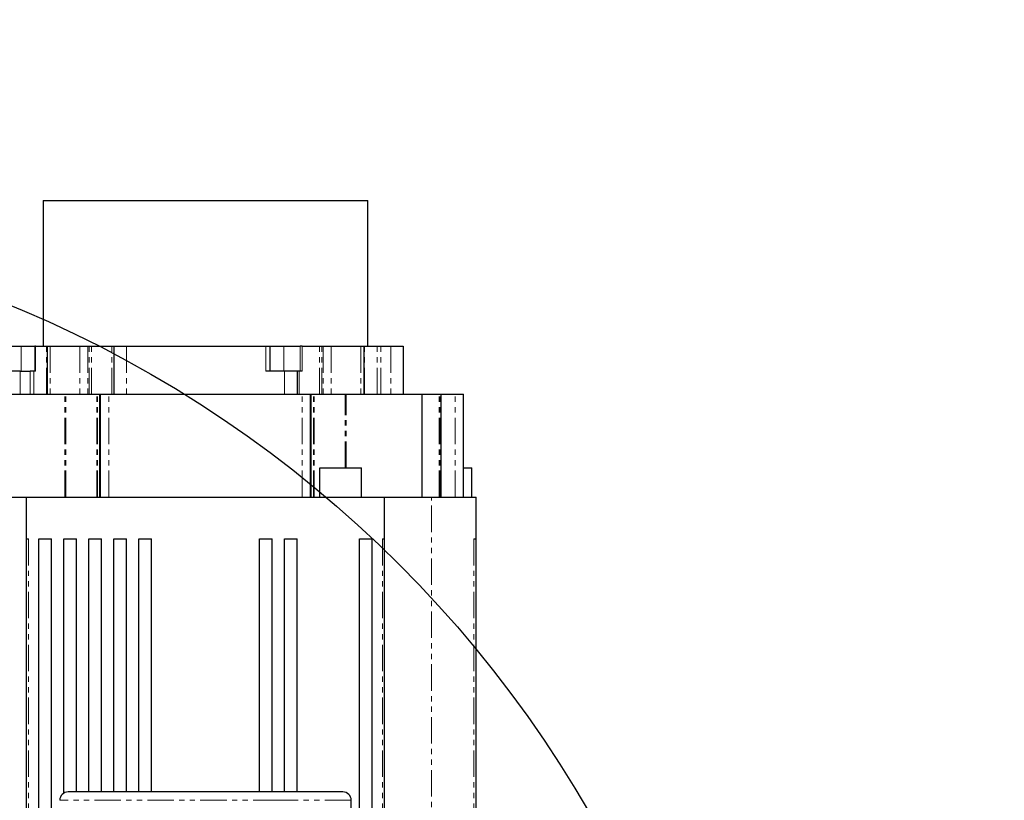
# Model space of a CAD drawing. Units: inches. Extents: x 0 to 11908, y 0 to 6720.
# Drawn here: x 7403 to 7639, y 3567 to 3754 of the extents above; entities that cross this region are included whole.
import ezdxf

# ---------------------------------------------------------------- set-up
doc = ezdxf.new("R2010")
doc.units = ezdxf.units.IN
doc.header["$MEASUREMENT"] = 0
doc.linetypes.add('PHANTOM', pattern=[12.7, 6.35, -1.27, 1.27, -1.27, 1.27, -1.27])
doc.styles.add('宋体-标注', font='txt')
doc.dimstyles.new('ERORT2024$2', dxfattribs={"dimscale": 36, "dimtxt": 2.5, "dimasz": 1.5, "dimexe": 0.18, "dimexo": 0.0625, "dimgap": 0.5, "dimtad": 1, "dimtih": 1, "dimtoh": 1, "dimdsep": 46, "dimtxsty": '宋体-标注', "dimcen": 1, "dimadec": 0, "dimazin": 0, "dimtfac": 1, "dimtdec": 4, "dimtix": 1, "dimtmove": 0, "dimatfit": 0, "dimfxl": 1, "dimtolj": 1, "dimtzin": 0, "dimarcsym": 0})
doc.dimstyles.new('ERORT2024$4', dxfattribs={"dimscale": 36, "dimtxt": 2.5, "dimasz": 1.5, "dimexe": 0.18, "dimexo": 0.0625, "dimgap": 0.5, "dimtad": 1, "dimtoh": 1, "dimdsep": 46, "dimtxsty": '宋体-标注', "dimsah": 1, "dimcen": 1, "dimadec": 0, "dimazin": 0, "dimtfac": 1, "dimtdec": 4, "dimtmove": 1, "dimatfit": 0, "dimfxl": 1, "dimtolj": 1, "dimtzin": 0, "dimarcsym": 0})

# ---------------------------------------------------------------- blocks, each defined once
blk = doc.blocks.new('*D283')
at = {"color": 0, "linetype": 'Continuous', "lineweight": -2}
for start, end in [(96.30378, 165.33366), (4.66634, 73.49426)]:
    blk.add_arc((7292.26, 3422.11), 663.22, start, end, dxfattribs=at)
at = {"color": 0}
for points in [[(6641.85, 3591.95), (6659.43, 3588.11), (6639.11, 3537.27)], [(7944.29, 3475.7), (7962.27, 3476.43), (7955.48, 3422.11)]]:
    blk.add_solid(points, dxfattribs=at)
at = {"layer": 'Defpoints', "color": 0}
for p in [(7656.7, 3976.22), (5297.23, 3773.88), (7011.58, 3471.6), (7292.26, 3422.11), (9318.06, 3422.11)]:
    blk.add_point(p, dxfattribs=at)
at = {"color": 0, "lineweight": 18, "insert": (7237.43, 4127.81), "char_height": 90, "attachment_point": 1, "style": '宋体-标注'}
blk.add_mtext('\\A1;170%%d', dxfattribs=at)
blk = doc.blocks.new('*D286')
at = {"color": 0, "linetype": 'Continuous', "lineweight": -2}
blk.add_line((8435.08, 4214.04), (8912.96, 4545.19), dxfattribs=at)
at = {"color": 0}
blk.add_solid([(8918.08, 4537.79), (8907.83, 4552.59), (8957.34, 4575.95)], dxfattribs=at)
at = {"layer": 'Defpoints', "color": 0}
for p in [(8957.34, 4575.95), (7292.26, 3422.11)]:
    blk.add_point(p, dxfattribs=at)
at = {"color": 0, "lineweight": 18, "insert": (8388.36, 4313.06), "char_height": 90, "attachment_point": 1, "rotation": 34.7205, "style": '宋体-标注'}
blk.add_mtext('\\A1;R2025.8', dxfattribs=at)

msp = doc.modelspace()

# ---------------------------------------------------------------- linework, layer by layer
at = {"color": 7, "linetype": 'Continuous', "lineweight": 25}
for p, q in [((7408.255, 3711.006), (7408.255, 3676.006)), ((7408.255, 3711.006), (7486.255, 3711.006)), ((7486.255, 3676.006), (7486.255, 3711.006)), ((7400.755, 3676.006), (7403.005, 3676.006)), ((7403.005, 3676.006), (7406.255, 3676.006)), ((7406.255, 3676.006), (7406.255, 3670.006)), ((7406.386, 3676.006), (7406.255, 3676.006)), ((7406.386, 3676.006), (7409.068, 3676.006)), ((7409.068, 3676.006), (7409.255, 3676.006)), ((7409.255, 3676.006), (7409.255, 3664.506)), ((7409.255, 3676.006), (7409.922, 3676.006)), ((7409.922, 3676.006), (7417.085, 3676.006)), ((7417.085, 3676.006), (7418.971, 3676.006)), ((7418.971, 3676.006), (7419.273, 3676.006)), ((7419.273, 3676.006), (7419.856, 3676.006)), ((7419.856, 3676.006), (7424.734, 3676.006)), ((7424.734, 3676.006), (7425.255, 3676.006)), ((7425.255, 3676.006), (7425.255, 3664.506)), ((7425.255, 3676.006), (7428.255, 3676.006)), ((7428.255, 3676.006), (7461.755, 3676.006)), ((7461.755, 3676.006), (7462.755, 3676.006)), ((7462.755, 3670.006), (7462.755, 3676.006)), ((7462.755, 3676.006), (7466.055, 3676.006)), ((7466.055, 3676.006), (7469.971, 3676.006)), ((7470.465, 3676.006), (7469.971, 3676.006)), ((7470.465, 3676.006), (7474.654, 3676.006)), ((7474.654, 3676.006), (7475.237, 3676.006)), ((7475.237, 3676.006), (7475.539, 3676.006)), ((7475.539, 3676.006), (7477.425, 3676.006)), ((7477.425, 3676.006), (7484.588, 3676.006)), ((7484.588, 3676.006), (7485.255, 3676.006)), ((7485.255, 3676.006), (7485.255, 3664.506)), ((7485.255, 3676.006), (7485.443, 3676.006)), ((7485.443, 3676.006), (7488.508, 3676.006)), ((7488.508, 3676.006), (7489.386, 3676.006)), ((7489.386, 3676.006), (7491.755, 3676.006)), ((7491.755, 3676.006), (7494.755, 3676.006)), ((7494.755, 3676.006), (7494.755, 3664.506)), ((7402.755, 3670.006), (7399.755, 3670.006)), ((7402.755, 3670.006), (7405.124, 3670.006)), ((7406.002, 3670.006), (7405.124, 3670.006)), ((7406.386, 3670.006), (7406.002, 3670.006)), ((7466.255, 3670.006), (7461.755, 3670.006)), ((7469.255, 3670.006), (7466.255, 3670.006)), ((7469.255, 3670.006), (7469.255, 3664.506)), ((7469.776, 3670.006), (7469.255, 3670.006)), ((7470.465, 3670.006), (7469.776, 3670.006)), ((7395.271, 3664.506), (7413.466, 3664.506)), ((7413.466, 3664.506), (7413.676, 3664.506)), ((7413.676, 3664.506), (7421.18, 3664.506)), ((7421.18, 3664.506), (7421.33, 3664.506)), ((7421.33, 3664.506), (7421.855, 3664.506)), ((7421.855, 3639.806), (7421.855, 3664.506)), ((7421.855, 3664.506), (7422.055, 3664.506)), ((7422.055, 3639.806), (7422.055, 3664.506)), ((7422.055, 3664.506), (7424.055, 3664.506)), ((7424.055, 3664.506), (7470.455, 3664.506)), ((7470.455, 3664.506), (7472.455, 3664.506)), ((7472.455, 3639.806), (7472.455, 3664.506)), ((7472.455, 3664.506), (7472.655, 3664.506)), ((7472.655, 3639.806), (7472.655, 3664.506)), ((7472.655, 3664.506), (7473.181, 3664.506)), ((7473.181, 3664.506), (7473.33, 3664.506)), ((7473.33, 3664.506), (7480.834, 3664.506)), ((7480.834, 3664.506), (7481.044, 3664.506)), ((7481.044, 3664.506), (7499.239, 3664.506)), ((7499.239, 3664.506), (7499.287, 3664.506)), ((7499.287, 3639.806), (7499.287, 3664.506)), ((7499.287, 3664.506), (7503.421, 3664.506)), ((7503.421, 3664.506), (7503.574, 3664.506)), ((7503.574, 3664.506), (7503.903, 3664.506)), ((7503.903, 3639.806), (7503.903, 3664.506)), ((7503.903, 3664.506), (7507.255, 3664.506)), ((7507.255, 3664.506), (7509.255, 3664.506)), ((7509.255, 3639.806), (7509.255, 3664.506)), ((7474.755, 3639.806), (7474.755, 3646.806)), ((7474.755, 3646.806), (7484.755, 3646.806)), ((7484.755, 3639.806), (7484.755, 3646.806)), ((7509.255, 3646.806), (7511.255, 3646.806)), ((7511.255, 3639.806), (7511.255, 3646.806)), ((7392.955, 3639.806), (7404.255, 3639.806)), ((7404.255, 3629.806), (7404.255, 3639.806)), ((7404.255, 3639.806), (7490.255, 3639.806)), ((7490.255, 3629.806), (7490.255, 3639.806)), ((7490.255, 3639.806), (7501.555, 3639.806)), ((7501.555, 3639.806), (7512.255, 3639.806)), ((7512.255, 3629.806), (7512.255, 3639.806)), ((7404.255, 3629.806), (7404.755, 3629.806)), ((7404.255, 3509.106), (7404.255, 3629.806)), ((7407.255, 3629.806), (7410.255, 3629.806)), ((7407.255, 3556.006), (7407.255, 3629.806)), ((7410.255, 3560.006), (7410.255, 3629.806)), ((7413.255, 3629.806), (7416.255, 3629.806)), ((7413.255, 3568.738), (7413.255, 3629.806)), ((7416.255, 3569.006), (7416.255, 3629.806)), ((7419.255, 3629.806), (7422.255, 3629.806)), ((7419.255, 3569.006), (7419.255, 3629.806)), ((7422.255, 3569.006), (7422.255, 3629.806)), ((7425.255, 3629.806), (7428.255, 3629.806)), ((7425.255, 3569.006), (7425.255, 3629.806)), ((7428.255, 3569.006), (7428.255, 3629.806)), ((7431.255, 3629.806), (7434.255, 3629.806)), ((7431.255, 3569.006), (7431.255, 3629.806)), ((7434.255, 3569.006), (7434.255, 3629.806)), ((7460.255, 3629.806), (7463.255, 3629.806)), ((7460.255, 3569.006), (7460.255, 3629.806)), ((7463.255, 3569.006), (7463.255, 3629.806)), ((7466.255, 3629.806), (7469.255, 3629.806)), ((7466.255, 3569.006), (7466.255, 3629.806)), ((7469.255, 3569.006), (7469.255, 3629.806)), ((7484.255, 3629.806), (7487.255, 3629.806)), ((7484.255, 3560.006), (7484.255, 3629.806)), ((7487.255, 3556.006), (7487.255, 3629.806)), ((7489.755, 3629.806), (7490.255, 3629.806)), ((7490.255, 3509.106), (7490.255, 3629.806)), ((7511.755, 3629.806), (7512.255, 3629.806)), ((7512.255, 3509.106), (7512.255, 3629.806)), ((7464.201, 3569.006), (7414.255, 3569.006)), ((7480.255, 3569.006), (7464.201, 3569.006)), ((7482.255, 3560.006), (7482.255, 3567.006))]:
    msp.add_line(p, q, dxfattribs=at)
at = {"color": 8, "linetype": 'PHANTOM', "lineweight": 18}
for p, q in [((7403.005, 3676.006), (7403.005, 3670.006)), ((7406.386, 3676.006), (7406.386, 3670.006)), ((7409.068, 3664.506), (7409.068, 3676.006)), ((7409.922, 3676.006), (7409.922, 3664.506)), ((7417.085, 3676.006), (7417.085, 3664.506)), ((7418.971, 3676.006), (7418.971, 3664.506)), ((7419.273, 3664.506), (7419.273, 3676.006)), ((7419.856, 3664.506), (7419.856, 3676.006)), ((7424.734, 3664.506), (7424.734, 3676.006)), ((7428.255, 3676.006), (7428.255, 3664.506)), ((7461.755, 3670.006), (7461.755, 3676.006)), ((7466.055, 3676.006), (7466.055, 3670.006)), ((7469.971, 3676.006), (7469.971, 3670.006)), ((7470.465, 3676.006), (7470.465, 3670.006)), ((7474.654, 3664.506), (7474.654, 3676.006)), ((7475.237, 3664.506), (7475.237, 3676.006)), ((7475.539, 3676.006), (7475.539, 3664.506)), ((7477.425, 3676.006), (7477.425, 3664.506)), ((7484.588, 3676.006), (7484.588, 3664.506)), ((7485.443, 3664.506), (7485.443, 3676.006)), ((7488.508, 3664.506), (7488.508, 3676.006)), ((7489.386, 3664.506), (7489.386, 3676.006)), ((7491.755, 3676.006), (7491.755, 3664.506)), ((7402.755, 3670.006), (7402.755, 3664.506)), ((7405.124, 3664.506), (7405.124, 3670.006)), ((7406.002, 3664.506), (7406.002, 3670.006)), ((7466.255, 3670.006), (7466.255, 3664.506)), ((7469.776, 3664.506), (7469.776, 3670.006)), ((7413.466, 3639.806), (7413.466, 3664.506)), ((7413.676, 3639.806), (7413.676, 3664.506)), ((7421.18, 3639.806), (7421.18, 3664.506)), ((7421.33, 3639.806), (7421.33, 3664.506)), ((7424.055, 3639.806), (7424.055, 3664.506)), ((7470.455, 3639.806), (7470.455, 3664.506)), ((7473.181, 3639.806), (7473.181, 3664.506)), ((7473.33, 3639.806), (7473.33, 3664.506)), ((7480.834, 3646.806), (7480.834, 3664.506)), ((7481.044, 3646.806), (7481.044, 3664.506)), ((7499.239, 3639.806), (7499.239, 3664.506)), ((7503.421, 3639.806), (7503.421, 3664.506)), ((7503.574, 3639.806), (7503.574, 3664.506)), ((7507.255, 3639.806), (7507.255, 3664.506)), ((7501.555, 3517.106), (7501.555, 3639.806)), ((7404.755, 3509.106), (7404.755, 3629.806)), ((7489.755, 3509.106), (7489.755, 3629.806)), ((7511.755, 3509.106), (7511.755, 3629.806)), ((7465.055, 3567.006), (7412.255, 3567.006)), ((7482.255, 3567.006), (7465.055, 3567.006))]:
    msp.add_line(p, q, dxfattribs=at)
msp.add_circle((7292.255, 3422.106), 2025.8)
at = {"color": 0, "linetype": 'Continuous', "lineweight": 25}
msp.add_circle((7292.255, 3422.106), 285, dxfattribs=at)
at = {"color": 7, "linetype": 'Continuous', "lineweight": 25}
for centre, start, end in [((7414.255, 3567.006), 90, 180), ((7480.255, 3567.006), 0, 90)]:
    msp.add_arc(centre, 2, start, end, dxfattribs=at)

# ---------------------------------------------------------------- dimensions: what is measured, and where the dimension line sits
at = {"color": 7, "linetype": 'Continuous', "lineweight": 18}
dim = msp.add_radius_dim(center=(7292.255, 3422.106), mpoint=(8957.342, 4575.948), dimstyle='ERORT2024$4', dxfattribs=at)
dim.commit()
dim.dimension.update_dxf_attribs({"geometry": '*D286', "text_midpoint": (8630.263, 4349.295), "dimtype": 164})
dim = msp.add_angular_dim_2l(base=(7656.702, 3976.222), line1=((9318.055, 3422.106), (7292.255, 3422.106)), line2=((7011.585, 3471.596), (5297.232, 3773.883)), dimstyle='ERORT2024$2', dxfattribs=at)
dim.commit()
dim.dimension.update_dxf_attribs({"geometry": '*D283', "text_midpoint": (7350.059, 4082.806)})

doc.saveas('drawing.dxf')
